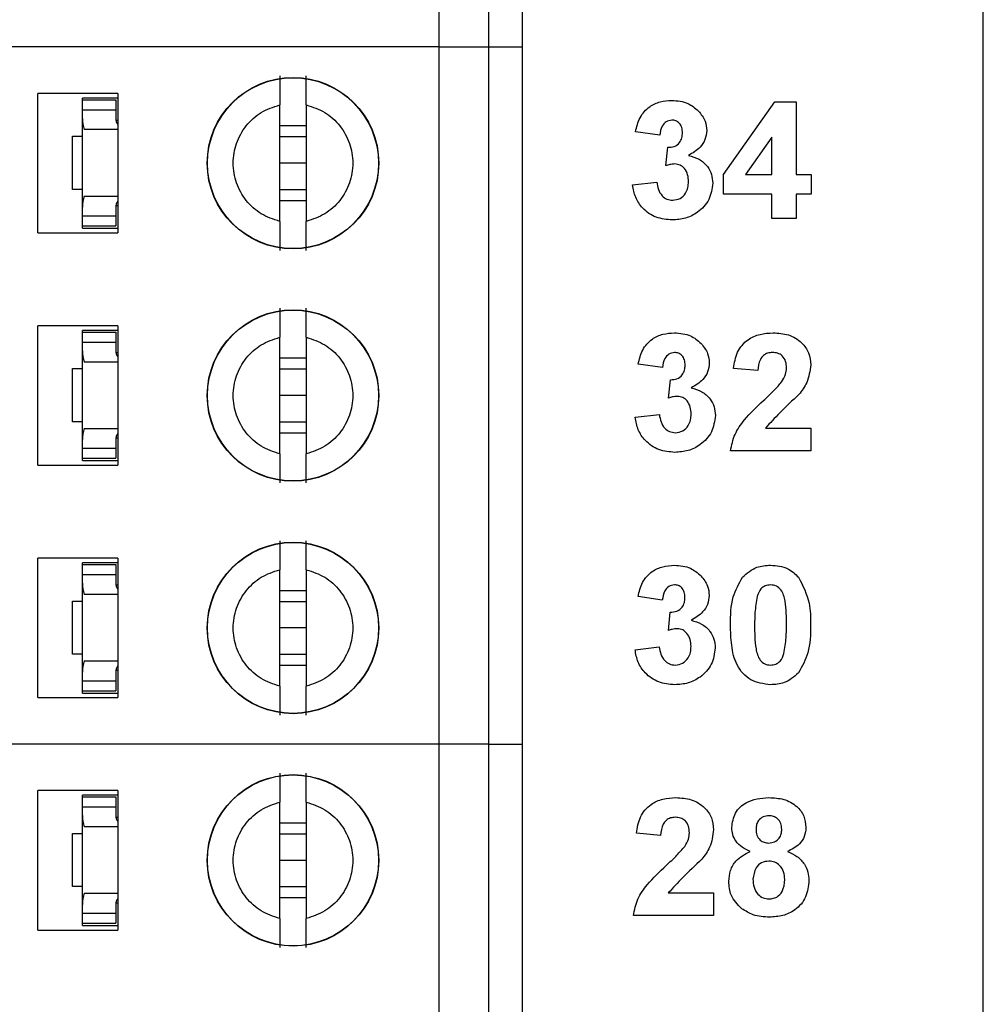
# Model space of a CAD drawing. Units: inches. Extents: x 0.1 to 16.9, y 0.1 to 10.9.
# Drawn here: x 11.3 to 11.9, y 6.2 to 6.8 of the extents above; entities that cross this region are included whole.
import ezdxf

# ---------------------------------------------------------------- set-up
doc = ezdxf.new("R2010")
doc.units = ezdxf.units.IN
doc.header["$MEASUREMENT"] = 0
doc.styles.add('SLDTEXTSTYLE0', font='TXT', dxfattribs={"width": 0.75})
doc.dimstyles.new('SLDDIMSTYLE0', dxfattribs={"dimtxt": 0.137795, "dimasz": 0.13, "dimexe": 0, "dimexo": 0.0625, "dimgap": 0.034449, "dimtad": 0, "dimtih": 1, "dimtoh": 1, "dimrnd": 1e-09, "dimzin": 4, "dimdsep": 46, "dimtxsty": 'SLDTEXTSTYLE0', "dimsah": 1, "dimcen": 0.09, "dimadec": 0, "dimazin": 1, "dimtfac": 1, "dimtofl": 0, "dimtmove": 0, "dimatfit": 3, "dimfxl": 0, "dimfrac": 2, "dimtolj": 1, "dimtzin": 12, "dimarcsym": 0})

# ---------------------------------------------------------------- blocks, each defined once
blk = doc.blocks.new('_D_5')
at = {"color": 8, "linetype": 'Continuous', "lineweight": 18}
for p, q in [((10.95096, 9.09036), (12.58875, 9.09036)), ((12.54938, 9.09036), (12.54938, 6.77032)), ((12.54938, 4.19036), (12.54938, 6.55157)), ((10.95096, 4.19036), (12.58875, 4.19036))]:
    blk.add_line(p, q, dxfattribs=at)
for points in [[(12.54938, 9.09036), (12.52938, 8.96036), (12.56938, 8.96036)], [(12.54938, 4.19036), (12.56938, 4.32036), (12.52938, 4.32036)]]:
    blk.add_solid(points, dxfattribs=at)
at = {"color": 8, "linetype": 'Continuous', "lineweight": 18, "insert": (12.37121, 6.7292), "char_height": 0.137795, "attachment_point": 1, "style": 'SLDTEXTSTYLE0'}
blk.add_mtext('4.90', dxfattribs=at)

msp = doc.modelspace()

# ---------------------------------------------------------------- linework, layer by layer
at = {"color": 7, "linetype": 'Continuous', "lineweight": 25}
for p, q in [((11.91946, 3.94036), (11.91946, 9.34036)), ((11.59686, 6.77796), (11.59686, 7.19135)), ((11.62639, 6.77796), (11.62639, 7.19135)), ((11.64608, 7.19135), (11.64608, 6.77796)), ((11.59686, 6.77796), (11.33505, 6.77796)), ((11.59686, 6.36458), (11.59686, 6.77796)), ((11.59686, 6.77796), (11.62639, 6.77796)), ((11.62639, 6.36458), (11.62639, 6.77796)), ((11.62639, 6.77796), (11.64608, 6.77796)), ((11.64608, 6.77796), (11.64608, 6.36458)), ((11.35907, 6.66773), (11.35907, 6.7504)), ((11.40631, 6.7504), (11.35907, 6.7504)), ((11.40631, 6.7504), (11.40631, 6.66773)), ((11.40631, 6.74765), (11.38545, 6.74765)), ((11.38545, 6.74666), (11.38545, 6.74765)), ((11.38545, 6.74666), (11.40513, 6.74666)), ((11.38545, 6.74076), (11.38545, 6.74666)), ((11.40513, 6.74666), (11.40513, 6.74076)), ((11.50238, 6.67452), (11.50238, 6.74361)), ((11.51812, 6.74361), (11.51812, 6.67452)), ((11.76535, 6.70225), (11.79597, 6.74537)), ((11.79597, 6.74537), (11.80843, 6.74537)), ((11.80843, 6.74537), (11.80843, 6.7023)), ((11.38545, 6.73562), (11.38545, 6.74076)), ((11.38545, 6.74076), (11.40513, 6.74076)), ((11.40513, 6.74076), (11.40513, 6.73562)), ((11.38545, 6.68291), (11.38545, 6.73562)), ((11.40522, 6.7346), (11.40631, 6.7346)), ((11.50238, 6.73134), (11.51812, 6.73134)), ((11.40631, 6.72895), (11.38653, 6.72895)), ((11.72766, 6.72563), (11.7133, 6.72765)), ((11.37954, 6.69351), (11.37954, 6.72501)), ((11.37954, 6.72501), (11.38545, 6.72501)), ((11.50238, 6.72481), (11.51812, 6.72481)), ((11.79407, 6.72437), (11.7784, 6.7023)), ((11.79407, 6.7023), (11.79407, 6.72437)), ((11.73125, 6.70758), (11.7324, 6.71845)), ((11.51812, 6.70906), (11.50238, 6.70906)), ((11.76535, 6.69063), (11.76535, 6.70225)), ((11.7784, 6.7023), (11.79407, 6.7023)), ((11.80843, 6.7023), (11.8174, 6.7023)), ((11.8174, 6.7023), (11.8174, 6.69063)), ((11.7115, 6.69615), (11.72586, 6.69781)), ((11.38545, 6.69351), (11.37954, 6.69351)), ((11.51812, 6.69332), (11.50238, 6.69332)), ((11.79407, 6.69063), (11.76535, 6.69063)), ((11.79407, 6.67627), (11.79407, 6.69063)), ((11.8174, 6.69063), (11.80843, 6.69063)), ((11.80843, 6.69063), (11.80843, 6.67627)), ((11.38653, 6.68958), (11.40631, 6.68958)), ((11.51812, 6.68679), (11.50238, 6.68679)), ((11.38545, 6.67777), (11.38545, 6.68291)), ((11.40513, 6.68291), (11.40513, 6.67777)), ((11.40522, 6.68393), (11.40631, 6.68393)), ((11.38545, 6.67777), (11.40513, 6.67777)), ((11.38545, 6.67186), (11.38545, 6.67777)), ((11.40513, 6.67777), (11.40513, 6.67186)), ((11.80843, 6.67627), (11.79407, 6.67627)), ((11.35907, 6.66773), (11.40631, 6.66773)), ((11.38545, 6.67048), (11.38545, 6.67186)), ((11.38545, 6.67186), (11.40513, 6.67186)), ((11.38545, 6.67048), (11.40631, 6.67048)), ((11.35907, 6.52993), (11.35907, 6.61261)), ((11.40631, 6.61261), (11.35907, 6.61261)), ((11.40631, 6.60985), (11.38545, 6.60985)), ((11.38545, 6.60887), (11.38545, 6.60985)), ((11.38545, 6.60887), (11.40513, 6.60887)), ((11.38545, 6.60296), (11.38545, 6.60887)), ((11.40513, 6.60887), (11.40513, 6.60296)), ((11.40631, 6.61261), (11.40631, 6.52993)), ((11.38545, 6.59782), (11.38545, 6.60296)), ((11.38545, 6.60296), (11.40513, 6.60296)), ((11.40513, 6.60296), (11.40513, 6.59782)), ((11.50238, 6.53672), (11.50238, 6.60582)), ((11.51812, 6.60582), (11.51812, 6.53672)), ((11.38545, 6.54511), (11.38545, 6.59782)), ((11.40631, 6.59115), (11.38653, 6.59115)), ((11.40522, 6.5968), (11.40631, 6.5968)), ((11.50238, 6.59354), (11.51812, 6.59354)), ((11.37954, 6.55572), (11.37954, 6.58721)), ((11.37954, 6.58721), (11.38545, 6.58721)), ((11.50238, 6.58702), (11.51812, 6.58702)), ((11.72922, 6.58783), (11.71486, 6.58985)), ((11.78576, 6.58604), (11.7714, 6.58736)), ((11.73281, 6.56979), (11.73396, 6.58065)), ((11.51812, 6.57127), (11.50238, 6.57127)), ((11.71307, 6.55836), (11.72742, 6.56001)), ((11.38545, 6.55572), (11.37954, 6.55572)), ((11.38653, 6.55178), (11.40631, 6.55178)), ((11.51812, 6.55552), (11.50238, 6.55552)), ((11.7903, 6.55194), (11.81717, 6.55194)), ((11.81717, 6.55194), (11.81717, 6.53847)), ((11.38545, 6.53997), (11.38545, 6.54511)), ((11.40513, 6.54511), (11.40513, 6.53997)), ((11.40522, 6.54613), (11.40631, 6.54613)), ((11.51812, 6.54899), (11.50238, 6.54899)), ((11.38545, 6.53997), (11.40513, 6.53997)), ((11.38545, 6.53406), (11.38545, 6.53997)), ((11.40513, 6.53997), (11.40513, 6.53406)), ((11.38545, 6.53406), (11.40513, 6.53406)), ((11.38545, 6.53269), (11.38545, 6.53406)), ((11.81717, 6.53847), (11.7696, 6.53847)), ((11.35907, 6.52993), (11.40631, 6.52993)), ((11.38545, 6.53269), (11.40631, 6.53269)), ((11.35907, 6.39214), (11.35907, 6.47481)), ((11.40631, 6.47481), (11.35907, 6.47481)), ((11.40631, 6.47481), (11.40631, 6.39214)), ((11.40631, 6.47206), (11.38545, 6.47206)), ((11.38545, 6.47107), (11.38545, 6.47206)), ((11.38545, 6.47107), (11.40513, 6.47107)), ((11.38545, 6.46517), (11.38545, 6.47107)), ((11.40513, 6.47107), (11.40513, 6.46517)), ((11.38545, 6.46003), (11.38545, 6.46517)), ((11.38545, 6.46517), (11.40513, 6.46517)), ((11.40513, 6.46517), (11.40513, 6.46003)), ((11.50238, 6.39893), (11.50238, 6.46802)), ((11.51812, 6.46802), (11.51812, 6.39893)), ((11.38545, 6.40732), (11.38545, 6.46003)), ((11.40522, 6.45901), (11.40631, 6.45901)), ((11.40631, 6.45336), (11.38653, 6.45336)), ((11.50238, 6.45575), (11.51812, 6.45575)), ((11.72916, 6.45004), (11.7148, 6.45206)), ((11.37954, 6.41792), (11.37954, 6.44942)), ((11.37954, 6.44942), (11.38545, 6.44942)), ((11.50238, 6.44922), (11.51812, 6.44922)), ((11.73275, 6.43199), (11.7339, 6.44286)), ((11.51812, 6.43347), (11.50238, 6.43347)), ((11.71301, 6.42056), (11.72737, 6.42222)), ((11.38545, 6.41792), (11.37954, 6.41792)), ((11.51812, 6.41773), (11.50238, 6.41773)), ((11.38653, 6.41399), (11.40631, 6.41399)), ((11.51812, 6.4112), (11.50238, 6.4112)), ((11.38545, 6.40218), (11.38545, 6.40732)), ((11.40513, 6.40732), (11.40513, 6.40218)), ((11.40522, 6.40834), (11.40631, 6.40834)), ((11.38545, 6.40218), (11.40513, 6.40218)), ((11.38545, 6.39627), (11.38545, 6.40218)), ((11.40513, 6.40218), (11.40513, 6.39627)), ((11.38545, 6.39627), (11.40513, 6.39627)), ((11.38545, 6.39489), (11.38545, 6.39627)), ((11.38545, 6.39489), (11.40631, 6.39489)), ((11.35907, 6.39214), (11.40631, 6.39214)), ((11.59686, 6.36458), (11.33505, 6.36458)), ((11.62639, 6.36458), (11.59686, 6.36458)), ((11.59686, 5.95119), (11.59686, 6.36458)), ((11.62639, 6.36458), (11.64608, 6.36458)), ((11.62639, 5.95119), (11.62639, 6.36458)), ((11.64608, 6.36458), (11.64608, 5.95119)), ((11.35907, 6.25434), (11.35907, 6.33702)), ((11.40631, 6.33702), (11.35907, 6.33702)), ((11.40631, 6.33426), (11.38545, 6.33426)), ((11.38545, 6.33328), (11.38545, 6.33426)), ((11.40631, 6.33702), (11.40631, 6.25434)), ((11.38545, 6.33328), (11.40513, 6.33328)), ((11.38545, 6.32737), (11.38545, 6.33328)), ((11.40513, 6.33328), (11.40513, 6.32737)), ((11.50238, 6.26113), (11.50238, 6.33023)), ((11.51812, 6.33023), (11.51812, 6.26113)), ((11.38545, 6.32223), (11.38545, 6.32737)), ((11.38545, 6.32737), (11.40513, 6.32737)), ((11.40513, 6.32737), (11.40513, 6.32223)), ((11.38545, 6.26952), (11.38545, 6.32223)), ((11.40522, 6.32121), (11.40631, 6.32121)), ((11.50238, 6.31795), (11.51812, 6.31795)), ((11.37954, 6.28013), (11.37954, 6.31162)), ((11.37954, 6.31162), (11.38545, 6.31162)), ((11.40631, 6.31556), (11.38653, 6.31556)), ((11.50238, 6.31143), (11.51812, 6.31143)), ((11.72818, 6.31045), (11.71382, 6.31177)), ((11.51812, 6.29568), (11.50238, 6.29568)), ((11.38545, 6.28013), (11.37954, 6.28013)), ((11.38653, 6.27619), (11.40631, 6.27619)), ((11.51812, 6.27993), (11.50238, 6.27993)), ((11.73272, 6.27635), (11.75959, 6.27635)), ((11.75959, 6.27635), (11.75959, 6.26288)), ((11.40522, 6.27054), (11.40631, 6.27054)), ((11.51812, 6.2734), (11.50238, 6.2734)), ((11.38545, 6.26438), (11.38545, 6.26952)), ((11.38545, 6.26438), (11.40513, 6.26438)), ((11.38545, 6.25847), (11.38545, 6.26438)), ((11.40513, 6.26952), (11.40513, 6.26438)), ((11.40513, 6.26438), (11.40513, 6.25847)), ((11.38545, 6.2571), (11.38545, 6.25847)), ((11.38545, 6.25847), (11.40513, 6.25847)), ((11.75959, 6.26288), (11.71202, 6.26288)), ((11.35907, 6.25434), (11.40631, 6.25434)), ((11.38545, 6.2571), (11.40631, 6.2571))]:
    msp.add_line(p, q, dxfattribs=at)
for centre, radius in [((11.51025, 6.70906), 0.05084), ((11.51025, 6.70906), 0.05066), ((11.51025, 6.57127), 0.05084), ((11.51025, 6.57127), 0.05066), ((11.51025, 6.43347), 0.05084), ((11.51025, 6.43347), 0.05066), ((11.51025, 6.29568), 0.05084), ((11.51025, 6.29568), 0.05066)]:
    msp.add_circle(centre, radius, dxfattribs=at)
for centre, major_axis, start_param, end_param in [((11.41301, 6.73562), (0.02756, 0), 3.141593, 3.423408), ((11.41301, 6.73562), (0.00787, 0), 3.141593, 3.696404), ((11.41301, 6.68291), (0.02756, 0), 2.859777, 3.141593), ((11.41301, 6.68291), (0.00787, 0), 2.586782, 3.141593), ((11.41301, 6.59782), (0.02756, 0), 3.141593, 3.423408), ((11.41301, 6.59782), (0.00787, 0), 3.141593, 3.696404), ((11.41301, 6.54511), (0.02756, 0), 2.859777, 3.141593), ((11.41301, 6.54511), (0.00787, 0), 2.586782, 3.141593), ((11.41301, 6.46003), (0.02756, 0), 3.141593, 3.423408), ((11.41301, 6.46003), (0.00787, 0), 3.141593, 3.696404), ((11.41301, 6.40732), (0.02756, 0), 2.859777, 3.141593), ((11.41301, 6.40732), (0.00787, 0), 2.586782, 3.141593), ((11.41301, 6.32223), (0.02756, 0), 3.141593, 3.423408), ((11.41301, 6.32223), (0.00787, 0), 3.141593, 3.696404), ((11.41301, 6.26952), (0.02756, 0), 2.859777, 3.141593), ((11.41301, 6.26952), (0.00787, 0), 2.586782, 3.141593)]:
    msp.add_ellipse(centre, major_axis=major_axis, ratio=0.870398, start_param=start_param, end_param=end_param, dxfattribs=at)
for points, knots in [([(11.50238, 6.76078), (11.50238, 6.76007), (11.50238, 6.75864), (11.50238, 6.75467), (11.50238, 6.74968), (11.50238, 6.74564), (11.50238, 6.74361)], [0, 0, 0, 0, 0.249099, 0.499995, 0.749982, 1, 1, 1, 1]), ([(11.51812, 6.74361), (11.51812, 6.74564), (11.51812, 6.74969), (11.51812, 6.75466), (11.51812, 6.75863), (11.51812, 6.76007), (11.51812, 6.76078)], [0, 0, 0, 0, 0.2498508, 0.5000503, 0.7500274, 1, 1, 1, 1]), ([(11.50238, 6.67452), (11.49859, 6.67578), (11.49101, 6.67831), (11.48203, 6.68659), (11.47616, 6.69712), (11.47414, 6.70906), (11.47616, 6.72101), (11.48203, 6.73154), (11.49101, 6.73982), (11.49859, 6.74235), (11.50238, 6.74361)], [0, 0, 0, 0, 0.125, 0.25, 0.375, 0.5, 0.625, 0.75, 0.875, 1, 1, 1, 1]), ([(11.51812, 6.74361), (11.52191, 6.74235), (11.52949, 6.73982), (11.53847, 6.73154), (11.54433, 6.72101), (11.54636, 6.70906), (11.54433, 6.69712), (11.53847, 6.68659), (11.52949, 6.67831), (11.52191, 6.67578), (11.51812, 6.67452)], [0, 0, 0, 0, 0.125, 0.25, 0.375, 0.5, 0.625, 0.75, 0.875, 1, 1, 1, 1]), ([(11.7133, 6.72765), (11.71398, 6.73052), (11.71535, 6.73623), (11.7209, 6.74265), (11.72789, 6.74579), (11.73249, 6.74611), (11.73479, 6.74627)], [0, 0, 0, 0, 0.2806539, 0.5591579, 0.7794626, 1, 1, 1, 1]), ([(11.73479, 6.74627), (11.73813, 6.74601), (11.74409, 6.74553), (11.7486, 6.74167), (11.75058, 6.73997)], [0, 0, 0, 0, 0.55981, 1, 1, 1, 1]), ([(11.75058, 6.73997), (11.75213, 6.73805), (11.75489, 6.73461), (11.7553, 6.73024), (11.75548, 6.72832)], [0, 0, 0, 0, 0.559642, 1, 1, 1, 1]), ([(11.73485, 6.7346), (11.73367, 6.73439), (11.7313, 6.73396), (11.72844, 6.73049), (11.72796, 6.72747), (11.72766, 6.72563)], [0, 0, 0, 0, 0.278591, 0.558882, 1, 1, 1, 1]), ([(11.74112, 6.72714), (11.74106, 6.72817), (11.74094, 6.73023), (11.73948, 6.73279), (11.73728, 6.7344), (11.73566, 6.73454), (11.73485, 6.7346)], [0, 0, 0, 0, 0.280622, 0.560036, 0.779851, 1, 1, 1, 1]), ([(11.7324, 6.71845), (11.73372, 6.7185), (11.73637, 6.7186), (11.73944, 6.72095), (11.74093, 6.72405), (11.74105, 6.72611), (11.74112, 6.72714)], [0, 0, 0, 0, 0.2803254, 0.5585247, 0.7790279, 1, 1, 1, 1]), ([(11.75548, 6.72832), (11.75529, 6.72652), (11.7549, 6.72293), (11.75117, 6.71743), (11.74718, 6.71506), (11.74474, 6.71361)], [0, 0, 0, 0, 0.279834, 0.559844, 1, 1, 1, 1]), ([(11.73659, 6.70858), (11.73557, 6.7085), (11.73376, 6.70835), (11.73201, 6.70782), (11.73125, 6.70758)], [0, 0, 0, 0, 0.559675, 1, 1, 1, 1]), ([(11.74471, 6.69813), (11.74463, 6.69952), (11.74448, 6.70229), (11.74263, 6.70576), (11.73986, 6.70817), (11.73768, 6.70844), (11.73659, 6.70858)], [0, 0, 0, 0, 0.280734, 0.560297, 0.780291, 1, 1, 1, 1]), ([(11.74474, 6.71361), (11.74688, 6.71301), (11.75117, 6.71182), (11.75589, 6.70758), (11.75867, 6.70248), (11.75893, 6.69899), (11.75907, 6.69725)], [0, 0, 0, 0, 0.280152, 0.559724, 0.779778, 1, 1, 1, 1]), ([(11.72586, 6.69781), (11.7261, 6.69635), (11.72658, 6.69343), (11.7287, 6.68979), (11.73183, 6.68742), (11.73416, 6.68717), (11.73533, 6.68704)], [0, 0, 0, 0, 0.280725, 0.560372, 0.780269, 1, 1, 1, 1]), ([(11.75907, 6.69725), (11.7586, 6.69386), (11.75767, 6.68707), (11.75087, 6.67996), (11.74304, 6.67593), (11.73771, 6.67556), (11.73505, 6.67537)], [0, 0, 0, 0, 0.2790527, 0.5587615, 0.7792383, 1, 1, 1, 1]), ([(11.73533, 6.68704), (11.73685, 6.68726), (11.7399, 6.68769), (11.74301, 6.6909), (11.74452, 6.69454), (11.74465, 6.69693), (11.74471, 6.69813)], [0, 0, 0, 0, 0.278836, 0.558289, 0.778835, 1, 1, 1, 1]), ([(11.73505, 6.67537), (11.73179, 6.67566), (11.72529, 6.67622), (11.71763, 6.68159), (11.71291, 6.68861), (11.71197, 6.69364), (11.7115, 6.69615)], [0, 0, 0, 0, 0.280014, 0.559371, 0.779555, 1, 1, 1, 1]), ([(11.50238, 6.67452), (11.50238, 6.67249), (11.50238, 6.66844), (11.50238, 6.66347), (11.50238, 6.6595), (11.50238, 6.65806), (11.50238, 6.65735)], [0, 0, 0, 0, 0.2498508, 0.5000503, 0.7500274, 1, 1, 1, 1]), ([(11.51812, 6.65735), (11.51812, 6.65806), (11.51812, 6.65949), (11.51812, 6.66346), (11.51812, 6.66845), (11.51812, 6.67249), (11.51812, 6.67452)], [0, 0, 0, 0, 0.249099, 0.499994, 0.74998, 1, 1, 1, 1]), ([(11.50238, 6.62299), (11.50238, 6.62228), (11.50238, 6.62084), (11.50238, 6.61688), (11.50238, 6.61189), (11.50238, 6.60784), (11.50238, 6.60582)], [0, 0, 0, 0, 0.249099, 0.499995, 0.749982, 1, 1, 1, 1]), ([(11.51812, 6.60582), (11.51812, 6.60784), (11.51812, 6.61189), (11.51812, 6.61687), (11.51812, 6.62083), (11.51812, 6.62227), (11.51812, 6.62299)], [0, 0, 0, 0, 0.249851, 0.500051, 0.750026, 1, 1, 1, 1]), ([(11.50238, 6.53672), (11.49859, 6.53799), (11.49101, 6.54051), (11.48203, 6.5488), (11.47616, 6.55933), (11.47414, 6.57127), (11.47616, 6.58321), (11.48203, 6.59374), (11.49101, 6.60202), (11.49859, 6.60455), (11.50238, 6.60582)], [0, 0, 0, 0, 0.125, 0.25, 0.375, 0.5, 0.625, 0.75, 0.875, 1, 1, 1, 1]), ([(11.51812, 6.60582), (11.52191, 6.60455), (11.52949, 6.60202), (11.53847, 6.59374), (11.54433, 6.58321), (11.54636, 6.57127), (11.54433, 6.55933), (11.53847, 6.5488), (11.52949, 6.54051), (11.52191, 6.53799), (11.51812, 6.53672)], [0, 0, 0, 0, 0.125, 0.25, 0.375, 0.5, 0.625, 0.75, 0.875, 1, 1, 1, 1]), ([(11.71486, 6.58985), (11.71554, 6.59272), (11.71691, 6.59844), (11.72246, 6.60486), (11.72946, 6.608), (11.73406, 6.60832), (11.73636, 6.60847)], [0, 0, 0, 0, 0.2806539, 0.5591579, 0.7794626, 1, 1, 1, 1]), ([(11.73636, 6.60847), (11.73969, 6.60821), (11.74565, 6.60774), (11.75016, 6.60388), (11.75215, 6.60218)], [0, 0, 0, 0, 0.55981, 1, 1, 1, 1]), ([(11.7714, 6.58736), (11.77192, 6.59064), (11.77296, 6.59718), (11.77915, 6.60456), (11.78705, 6.60799), (11.79223, 6.60831), (11.79482, 6.60847)], [0, 0, 0, 0, 0.280651, 0.558721, 0.77916, 1, 1, 1, 1]), ([(11.79482, 6.60847), (11.79791, 6.60829), (11.80409, 6.60791), (11.81168, 6.60335), (11.81645, 6.59672), (11.81693, 6.59186), (11.81717, 6.58943)], [0, 0, 0, 0, 0.28069, 0.559944, 0.779893, 1, 1, 1, 1]), ([(11.75215, 6.60218), (11.75369, 6.60025), (11.75645, 6.59681), (11.75686, 6.59245), (11.75704, 6.59053)], [0, 0, 0, 0, 0.559642, 1, 1, 1, 1]), ([(11.73641, 6.59681), (11.73523, 6.5966), (11.73286, 6.59617), (11.73001, 6.59269), (11.72952, 6.58968), (11.72922, 6.58783)], [0, 0, 0, 0, 0.278591, 0.558882, 1, 1, 1, 1]), ([(11.74268, 6.58935), (11.74262, 6.59038), (11.7425, 6.59243), (11.74105, 6.59499), (11.73884, 6.5966), (11.73722, 6.59674), (11.73641, 6.59681)], [0, 0, 0, 0, 0.2806219, 0.5600312, 0.7798513, 1, 1, 1, 1]), ([(11.79451, 6.59681), (11.79353, 6.59674), (11.79157, 6.59661), (11.78894, 6.59514), (11.78632, 6.59169), (11.78599, 6.58837), (11.78576, 6.58604)], [0, 0, 0, 0, 0.187233, 0.374082, 0.560697, 1, 1, 1, 1]), ([(11.80281, 6.58762), (11.80274, 6.58894), (11.80259, 6.59157), (11.80061, 6.59483), (11.79761, 6.59661), (11.79554, 6.59674), (11.79451, 6.59681)], [0, 0, 0, 0, 0.280617, 0.559494, 0.77938, 1, 1, 1, 1]), ([(11.73396, 6.58065), (11.73529, 6.58071), (11.73793, 6.58081), (11.741, 6.58315), (11.74249, 6.58625), (11.74262, 6.58832), (11.74268, 6.58935)], [0, 0, 0, 0, 0.280325, 0.558524, 0.779029, 1, 1, 1, 1]), ([(11.75704, 6.59053), (11.75685, 6.58873), (11.75646, 6.58513), (11.75273, 6.57963), (11.74874, 6.57726), (11.7463, 6.57582)], [0, 0, 0, 0, 0.279838, 0.559845, 1, 1, 1, 1]), ([(11.80007, 6.57953), (11.80092, 6.58094), (11.80242, 6.58345), (11.80269, 6.58635), (11.80281, 6.58762)], [0, 0, 0, 0, 0.560182, 1, 1, 1, 1]), ([(11.81717, 6.58943), (11.81668, 6.58582), (11.81581, 6.57935), (11.81189, 6.57416), (11.81016, 6.57188)], [0, 0, 0, 0, 0.558331, 1, 1, 1, 1]), ([(11.78907, 6.56823), (11.79124, 6.57023), (11.79511, 6.5738), (11.79856, 6.57778), (11.80007, 6.57953)], [0, 0, 0, 0, 0.560262, 1, 1, 1, 1]), ([(11.7463, 6.57582), (11.74845, 6.57522), (11.75274, 6.57402), (11.75745, 6.56978), (11.76023, 6.56469), (11.7605, 6.5612), (11.76063, 6.55945)], [0, 0, 0, 0, 0.280152, 0.559724, 0.779778, 1, 1, 1, 1]), ([(11.73815, 6.57078), (11.73713, 6.5707), (11.73532, 6.57055), (11.73358, 6.57002), (11.73281, 6.56979)], [0, 0, 0, 0, 0.559675, 1, 1, 1, 1]), ([(11.74627, 6.56034), (11.7462, 6.56172), (11.74604, 6.56449), (11.7442, 6.56796), (11.74142, 6.57038), (11.73924, 6.57065), (11.73815, 6.57078)], [0, 0, 0, 0, 0.280733, 0.560298, 0.780292, 1, 1, 1, 1]), ([(11.7696, 6.53847), (11.77029, 6.54183), (11.77166, 6.54854), (11.77885, 6.55859), (11.78519, 6.56457), (11.78907, 6.56823)], [0, 0, 0, 0, 0.279517, 0.5593, 1, 1, 1, 1]), ([(11.81016, 6.57188), (11.8063, 6.5683), (11.79941, 6.56191), (11.79308, 6.55498), (11.7903, 6.55194)], [0, 0, 0, 0, 0.560786, 1, 1, 1, 1]), ([(11.73661, 6.53758), (11.73336, 6.53786), (11.72686, 6.53843), (11.71919, 6.54379), (11.71447, 6.55082), (11.71353, 6.55584), (11.71307, 6.55836)], [0, 0, 0, 0, 0.280014, 0.5593698, 0.7795554, 1, 1, 1, 1]), ([(11.72742, 6.56001), (11.72766, 6.55855), (11.72814, 6.55563), (11.73026, 6.552), (11.73339, 6.54963), (11.73572, 6.54937), (11.73689, 6.54924)], [0, 0, 0, 0, 0.28073, 0.560373, 0.780265, 1, 1, 1, 1]), ([(11.76063, 6.55945), (11.76016, 6.55606), (11.75923, 6.54928), (11.75243, 6.54216), (11.74461, 6.53813), (11.73928, 6.53776), (11.73661, 6.53758)], [0, 0, 0, 0, 0.279052, 0.558762, 0.779237, 1, 1, 1, 1]), ([(11.73689, 6.54924), (11.73841, 6.54946), (11.74147, 6.5499), (11.74457, 6.55311), (11.74609, 6.55674), (11.74621, 6.55914), (11.74627, 6.56034)], [0, 0, 0, 0, 0.278833, 0.558287, 0.778834, 1, 1, 1, 1]), ([(11.50238, 6.53672), (11.50238, 6.5347), (11.50238, 6.53065), (11.50238, 6.52567), (11.50238, 6.52171), (11.50238, 6.52027), (11.50238, 6.51955)], [0, 0, 0, 0, 0.249853, 0.50005, 0.750028, 1, 1, 1, 1]), ([(11.51812, 6.51955), (11.51812, 6.52026), (11.51812, 6.5217), (11.51812, 6.52566), (11.51812, 6.53065), (11.51812, 6.5347), (11.51812, 6.53672)], [0, 0, 0, 0, 0.249098, 0.499993, 0.74998, 1, 1, 1, 1]), ([(11.50238, 6.48519), (11.50238, 6.48448), (11.50238, 6.48305), (11.50238, 6.47908), (11.50238, 6.47409), (11.50238, 6.47005), (11.50238, 6.46802)], [0, 0, 0, 0, 0.249098, 0.499993, 0.74998, 1, 1, 1, 1]), ([(11.51812, 6.46802), (11.51812, 6.47004), (11.51812, 6.4741), (11.51812, 6.47907), (11.51812, 6.48304), (11.51812, 6.48447), (11.51812, 6.48519)], [0, 0, 0, 0, 0.249853, 0.500052, 0.750028, 1, 1, 1, 1]), ([(11.7148, 6.45206), (11.71549, 6.45493), (11.71685, 6.46064), (11.7224, 6.46706), (11.7294, 6.4702), (11.734, 6.47052), (11.7363, 6.47068)], [0, 0, 0, 0, 0.280653, 0.559159, 0.779463, 1, 1, 1, 1]), ([(11.7363, 6.47068), (11.73964, 6.47042), (11.7456, 6.46994), (11.7501, 6.46608), (11.75209, 6.46438)], [0, 0, 0, 0, 0.559811, 1, 1, 1, 1]), ([(11.77674, 6.46357), (11.77941, 6.46593), (11.78421, 6.47014), (11.79053, 6.47052), (11.79333, 6.47068)], [0, 0, 0, 0, 0.5580327, 1, 1, 1, 1]), ([(11.79333, 6.47068), (11.79692, 6.47038), (11.80332, 6.46983), (11.80793, 6.46543), (11.80996, 6.46349)], [0, 0, 0, 0, 0.559767, 1, 1, 1, 1]), ([(11.50238, 6.39893), (11.49859, 6.40019), (11.49101, 6.40272), (11.48203, 6.411), (11.47616, 6.42153), (11.47414, 6.43347), (11.47616, 6.44541), (11.48203, 6.45594), (11.49101, 6.46423), (11.49859, 6.46676), (11.50238, 6.46802)], [0, 0, 0, 0, 0.125, 0.25, 0.375, 0.5, 0.625, 0.75, 0.875, 1, 1, 1, 1]), ([(11.51812, 6.46802), (11.52191, 6.46676), (11.52949, 6.46423), (11.53847, 6.45594), (11.54433, 6.44541), (11.54636, 6.43347), (11.54433, 6.42153), (11.53847, 6.411), (11.52949, 6.40272), (11.52191, 6.40019), (11.51812, 6.39893)], [0, 0, 0, 0, 0.125, 0.25, 0.375, 0.5, 0.625, 0.75, 0.875, 1, 1, 1, 1]), ([(11.75209, 6.46438), (11.75363, 6.46246), (11.7564, 6.45902), (11.7568, 6.45465), (11.75698, 6.45273)], [0, 0, 0, 0, 0.559641, 1, 1, 1, 1]), ([(11.76955, 6.43534), (11.76961, 6.44098), (11.76974, 6.45102), (11.7746, 6.45974), (11.77674, 6.46357)], [0, 0, 0, 0, 0.5615, 1, 1, 1, 1]), ([(11.80996, 6.46349), (11.81248, 6.45851), (11.817, 6.44958), (11.81708, 6.43961), (11.81711, 6.4352)], [0, 0, 0, 0, 0.557428, 1, 1, 1, 1]), ([(11.73635, 6.45901), (11.73517, 6.4588), (11.7328, 6.45837), (11.72995, 6.4549), (11.72946, 6.45188), (11.72916, 6.45004)], [0, 0, 0, 0, 0.278588, 0.558877, 1, 1, 1, 1]), ([(11.74262, 6.45155), (11.74256, 6.45258), (11.74244, 6.45464), (11.74099, 6.4572), (11.73879, 6.45881), (11.73717, 6.45894), (11.73635, 6.45901)], [0, 0, 0, 0, 0.280618, 0.560033, 0.779856, 1, 1, 1, 1]), ([(11.79333, 6.45901), (11.79227, 6.4589), (11.79014, 6.45867), (11.78688, 6.45638), (11.78596, 6.45375), (11.78541, 6.45214)], [0, 0, 0, 0, 0.280293, 0.560018, 1, 1, 1, 1]), ([(11.80275, 6.4352), (11.80275, 6.43992), (11.80274, 6.44699), (11.80057, 6.45524), (11.79691, 6.45861), (11.79452, 6.45888), (11.79333, 6.45901)], [0, 0, 0, 0, 0.501644, 0.751183, 0.875362, 1, 1, 1, 1]), ([(11.7339, 6.44286), (11.73523, 6.44291), (11.73787, 6.44301), (11.74094, 6.44536), (11.74243, 6.44846), (11.74256, 6.45052), (11.74262, 6.45155)], [0, 0, 0, 0, 0.280325, 0.558523, 0.779028, 1, 1, 1, 1]), ([(11.75698, 6.45273), (11.75679, 6.45093), (11.75641, 6.44733), (11.75267, 6.44184), (11.74868, 6.43947), (11.74624, 6.43802)], [0, 0, 0, 0, 0.279835, 0.559846, 1, 1, 1, 1]), ([(11.78541, 6.45214), (11.78487, 6.449), (11.7839, 6.4434), (11.7839, 6.43771), (11.7839, 6.4352)], [0, 0, 0, 0, 0.559542, 1, 1, 1, 1]), ([(11.74624, 6.43802), (11.74839, 6.43742), (11.75268, 6.43623), (11.75739, 6.43198), (11.76017, 6.42689), (11.76044, 6.4234), (11.76057, 6.42166)], [0, 0, 0, 0, 0.280151, 0.559722, 0.779777, 1, 1, 1, 1]), ([(11.79333, 6.39978), (11.78924, 6.40031), (11.7831, 6.40111), (11.77675, 6.40639), (11.77216, 6.41313), (11.76991, 6.42324), (11.76967, 6.43131), (11.76955, 6.43534)], [0, 0, 0, 0, 0.248314, 0.373566, 0.498718, 0.748961, 1, 1, 1, 1]), ([(11.7839, 6.4352), (11.78391, 6.43049), (11.78392, 6.42344), (11.78608, 6.41518), (11.78975, 6.41184), (11.79213, 6.41158), (11.79333, 6.41145)], [0, 0, 0, 0, 0.501688, 0.751275, 0.875342, 1, 1, 1, 1]), ([(11.80125, 6.41832), (11.80179, 6.42145), (11.80276, 6.42704), (11.80275, 6.43271), (11.80275, 6.4352)], [0, 0, 0, 0, 0.559537, 1, 1, 1, 1]), ([(11.81711, 6.4352), (11.81704, 6.42955), (11.81692, 6.41948), (11.81205, 6.41073), (11.80992, 6.40689)], [0, 0, 0, 0, 0.561517, 1, 1, 1, 1]), ([(11.73809, 6.43299), (11.73708, 6.4329), (11.73526, 6.43276), (11.73352, 6.43223), (11.73275, 6.43199)], [0, 0, 0, 0, 0.55969, 1, 1, 1, 1]), ([(11.74621, 6.42254), (11.74614, 6.42393), (11.74599, 6.4267), (11.74414, 6.43016), (11.74137, 6.43258), (11.73918, 6.43285), (11.73809, 6.43299)], [0, 0, 0, 0, 0.280738, 0.560298, 0.780296, 1, 1, 1, 1]), ([(11.72737, 6.42222), (11.7276, 6.42076), (11.72808, 6.41783), (11.7302, 6.4142), (11.73333, 6.41183), (11.73567, 6.41158), (11.73683, 6.41145)], [0, 0, 0, 0, 0.280726, 0.56037, 0.780265, 1, 1, 1, 1]), ([(11.73683, 6.41145), (11.73836, 6.41167), (11.74141, 6.4121), (11.74451, 6.41531), (11.74603, 6.41895), (11.74615, 6.42134), (11.74621, 6.42254)], [0, 0, 0, 0, 0.278838, 0.558289, 0.778839, 1, 1, 1, 1]), ([(11.73655, 6.39978), (11.7333, 6.40007), (11.7268, 6.40063), (11.71914, 6.406), (11.71441, 6.41302), (11.71347, 6.41805), (11.71301, 6.42056)], [0, 0, 0, 0, 0.2800157, 0.5593711, 0.7795551, 1, 1, 1, 1]), ([(11.76057, 6.42166), (11.76011, 6.41827), (11.75917, 6.41148), (11.75237, 6.40437), (11.74455, 6.40034), (11.73922, 6.39997), (11.73655, 6.39978)], [0, 0, 0, 0, 0.279055, 0.558763, 0.779238, 1, 1, 1, 1]), ([(11.79333, 6.41145), (11.79439, 6.41156), (11.79651, 6.41178), (11.79977, 6.41409), (11.80069, 6.41671), (11.80125, 6.41832)], [0, 0, 0, 0, 0.28034, 0.560024, 1, 1, 1, 1]), ([(11.80992, 6.40689), (11.80724, 6.40454), (11.80245, 6.40032), (11.79612, 6.39995), (11.79333, 6.39978)], [0, 0, 0, 0, 0.558027, 1, 1, 1, 1]), ([(11.50238, 6.39893), (11.50238, 6.3969), (11.50238, 6.39285), (11.50238, 6.38787), (11.50238, 6.38391), (11.50238, 6.38247), (11.50238, 6.38175)], [0, 0, 0, 0, 0.249853, 0.500052, 0.750028, 1, 1, 1, 1]), ([(11.51812, 6.38175), (11.51812, 6.38247), (11.51812, 6.3839), (11.51812, 6.38787), (11.51812, 6.39286), (11.51812, 6.3969), (11.51812, 6.39893)], [0, 0, 0, 0, 0.249099, 0.499993, 0.74998, 1, 1, 1, 1]), ([(11.50238, 6.3474), (11.50238, 6.34669), (11.50238, 6.34525), (11.50238, 6.34128), (11.50238, 6.3363), (11.50238, 6.33225), (11.50238, 6.33023)], [0, 0, 0, 0, 0.249099, 0.499993, 0.74998, 1, 1, 1, 1]), ([(11.51812, 6.33023), (11.51812, 6.33225), (11.51812, 6.3363), (11.51812, 6.34128), (11.51812, 6.34524), (11.51812, 6.34668), (11.51812, 6.3474)], [0, 0, 0, 0, 0.249853, 0.500052, 0.750028, 1, 1, 1, 1]), ([(11.50238, 6.26113), (11.49859, 6.2624), (11.49101, 6.26492), (11.48203, 6.27321), (11.47616, 6.28374), (11.47414, 6.29568), (11.47616, 6.30762), (11.48203, 6.31815), (11.49101, 6.32643), (11.49859, 6.32896), (11.50238, 6.33023)], [0, 0, 0, 0, 0.125, 0.2499999, 0.3750003, 0.5, 0.6249997, 0.7500001, 0.875, 1, 1, 1, 1]), ([(11.51812, 6.33023), (11.52191, 6.32896), (11.52949, 6.32643), (11.53847, 6.31815), (11.54433, 6.30762), (11.54636, 6.29568), (11.54433, 6.28374), (11.53847, 6.27321), (11.52949, 6.26492), (11.52191, 6.2624), (11.51812, 6.26113)], [0, 0, 0, 0, 0.125, 0.2499999, 0.3750003, 0.5, 0.6249997, 0.7500001, 0.875, 1, 1, 1, 1]), ([(11.71382, 6.31177), (11.71434, 6.31505), (11.71538, 6.32159), (11.72157, 6.32897), (11.72947, 6.3324), (11.73465, 6.33272), (11.73724, 6.33288)], [0, 0, 0, 0, 0.280651, 0.558719, 0.779161, 1, 1, 1, 1]), ([(11.73724, 6.33288), (11.74033, 6.3327), (11.74651, 6.33232), (11.7541, 6.32776), (11.75887, 6.32113), (11.75935, 6.31627), (11.75959, 6.31384)], [0, 0, 0, 0, 0.2806884, 0.559941, 0.7798917, 1, 1, 1, 1]), ([(11.77036, 6.31516), (11.77077, 6.31813), (11.7716, 6.32409), (11.77992, 6.33183), (11.78763, 6.33248), (11.79234, 6.33288)], [0, 0, 0, 0, 0.279832, 0.560041, 1, 1, 1, 1]), ([(11.79234, 6.33288), (11.79532, 6.33273), (11.80126, 6.33243), (11.80877, 6.32844), (11.8136, 6.32218), (11.81409, 6.3175), (11.81433, 6.31516)], [0, 0, 0, 0, 0.280921, 0.560279, 0.780102, 1, 1, 1, 1]), ([(11.73693, 6.32122), (11.73595, 6.32115), (11.73399, 6.32102), (11.73136, 6.31955), (11.72874, 6.3161), (11.72841, 6.31278), (11.72818, 6.31045)], [0, 0, 0, 0, 0.187238, 0.374089, 0.560697, 1, 1, 1, 1]), ([(11.74523, 6.31203), (11.74516, 6.31335), (11.74501, 6.31598), (11.74303, 6.31924), (11.74003, 6.32102), (11.73796, 6.32115), (11.73693, 6.32122)], [0, 0, 0, 0, 0.280622, 0.559499, 0.779383, 1, 1, 1, 1]), ([(11.79243, 6.32212), (11.79125, 6.32201), (11.78889, 6.3218), (11.78625, 6.31962), (11.78488, 6.31688), (11.78477, 6.31503), (11.78472, 6.31411)], [0, 0, 0, 0, 0.279983, 0.558956, 0.779265, 1, 1, 1, 1]), ([(11.79997, 6.31415), (11.79988, 6.31531), (11.7997, 6.31763), (11.79779, 6.32038), (11.79516, 6.32191), (11.79334, 6.32205), (11.79243, 6.32212)], [0, 0, 0, 0, 0.280231, 0.559492, 0.779484, 1, 1, 1, 1]), ([(11.74249, 6.30394), (11.74334, 6.30535), (11.74484, 6.30786), (11.74511, 6.31076), (11.74523, 6.31203)], [0, 0, 0, 0, 0.560189, 1, 1, 1, 1]), ([(11.75959, 6.31384), (11.7591, 6.31023), (11.75823, 6.30376), (11.75431, 6.29857), (11.75258, 6.29629)], [0, 0, 0, 0, 0.5583228, 1, 1, 1, 1]), ([(11.78125, 6.30094), (11.77961, 6.30166), (11.77632, 6.3031), (11.77273, 6.30672), (11.77069, 6.31093), (11.77047, 6.31375), (11.77036, 6.31516)], [0, 0, 0, 0, 0.280255, 0.559498, 0.779748, 1, 1, 1, 1]), ([(11.78472, 6.31411), (11.7848, 6.31293), (11.78495, 6.31057), (11.78682, 6.3077), (11.78952, 6.30616), (11.79138, 6.30603), (11.7923, 6.30596)], [0, 0, 0, 0, 0.280387, 0.559373, 0.779411, 1, 1, 1, 1]), ([(11.7923, 6.30596), (11.7935, 6.30607), (11.79588, 6.3063), (11.79854, 6.30853), (11.79983, 6.31135), (11.79992, 6.31322), (11.79997, 6.31415)], [0, 0, 0, 0, 0.279946, 0.558764, 0.779157, 1, 1, 1, 1]), ([(11.81433, 6.31516), (11.81415, 6.31337), (11.81377, 6.30978), (11.81004, 6.30427), (11.80588, 6.3022), (11.80334, 6.30094)], [0, 0, 0, 0, 0.280277, 0.560703, 1, 1, 1, 1]), ([(11.73149, 6.29264), (11.73366, 6.29464), (11.73753, 6.29821), (11.74098, 6.30219), (11.74249, 6.30394)], [0, 0, 0, 0, 0.560263, 1, 1, 1, 1]), ([(11.76856, 6.2832), (11.76878, 6.28537), (11.7692, 6.2897), (11.77312, 6.29675), (11.77817, 6.29936), (11.78125, 6.30094)], [0, 0, 0, 0, 0.280815, 0.561369, 1, 1, 1, 1]), ([(11.80334, 6.30094), (11.8053, 6.30007), (11.80922, 6.29832), (11.8134, 6.29389), (11.81577, 6.28883), (11.81601, 6.28546), (11.81613, 6.28378)], [0, 0, 0, 0, 0.280212, 0.559762, 0.779782, 1, 1, 1, 1]), ([(11.75258, 6.29629), (11.74872, 6.29271), (11.74183, 6.28632), (11.7355, 6.27939), (11.73272, 6.27635)], [0, 0, 0, 0, 0.560785, 1, 1, 1, 1]), ([(11.79232, 6.29519), (11.7908, 6.29505), (11.78778, 6.29476), (11.78385, 6.29063), (11.78327, 6.28681), (11.78292, 6.28448)], [0, 0, 0, 0, 0.280654, 0.560376, 1, 1, 1, 1]), ([(11.80177, 6.28433), (11.80166, 6.28584), (11.80145, 6.28887), (11.79915, 6.29255), (11.79589, 6.29486), (11.79351, 6.29508), (11.79232, 6.29519)], [0, 0, 0, 0, 0.280589, 0.560002, 0.779893, 1, 1, 1, 1]), ([(11.71202, 6.26288), (11.71271, 6.26624), (11.71408, 6.27295), (11.72127, 6.283), (11.72761, 6.28898), (11.73149, 6.29264)], [0, 0, 0, 0, 0.279517, 0.5593, 1, 1, 1, 1]), ([(11.7763, 6.26699), (11.77378, 6.26953), (11.76926, 6.27408), (11.76878, 6.28041), (11.76856, 6.2832)], [0, 0, 0, 0, 0.558374, 1, 1, 1, 1]), ([(11.78292, 6.28448), (11.78301, 6.28288), (11.78319, 6.2797), (11.78539, 6.27571), (11.78875, 6.27315), (11.79126, 6.27289), (11.79251, 6.27276)], [0, 0, 0, 0, 0.280811, 0.5601, 0.780033, 1, 1, 1, 1]), ([(11.79251, 6.27276), (11.79407, 6.27298), (11.79719, 6.27342), (11.80124, 6.2778), (11.80157, 6.28185), (11.80177, 6.28433)], [0, 0, 0, 0, 0.27975, 0.5598518, 1, 1, 1, 1]), ([(11.81613, 6.28378), (11.81577, 6.2804), (11.81507, 6.27364), (11.8086, 6.26622), (11.80067, 6.26247), (11.79538, 6.26215), (11.79274, 6.26199)], [0, 0, 0, 0, 0.2796522, 0.5587755, 0.7791047, 1, 1, 1, 1]), ([(11.79274, 6.26199), (11.78943, 6.26218), (11.78351, 6.26252), (11.77851, 6.26563), (11.7763, 6.26699)], [0, 0, 0, 0, 0.560063, 1, 1, 1, 1]), ([(11.50238, 6.26113), (11.50238, 6.25911), (11.50238, 6.25506), (11.50238, 6.25008), (11.50238, 6.24612), (11.50238, 6.24468), (11.50238, 6.24396)], [0, 0, 0, 0, 0.249853, 0.500052, 0.750028, 1, 1, 1, 1]), ([(11.51812, 6.24396), (11.51812, 6.24467), (11.51812, 6.2461), (11.51812, 6.25007), (11.51812, 6.25506), (11.51812, 6.25911), (11.51812, 6.26113)], [0, 0, 0, 0, 0.249099, 0.499993, 0.74998, 1, 1, 1, 1])]:
    msp.add_open_spline(points, degree=3, knots=knots, dxfattribs=at)

# ---------------------------------------------------------------- dimensions: what is measured, and where the dimension line sits
at = {"color": 8, "linetype": 'Continuous', "lineweight": 18}
dim = msp.add_linear_dim(base=(12.54938, 4.19036), p1=(10.91159, 9.09036), p2=(10.91159, 4.19036), angle=90, dimstyle='SLDDIMSTYLE0', dxfattribs=at)
dim.commit()
dim.dimension.update_dxf_attribs({"geometry": '_D_5', "text_midpoint": (12.54938, 6.66095), "dimtype": 160})

doc.saveas('drawing.dxf')
